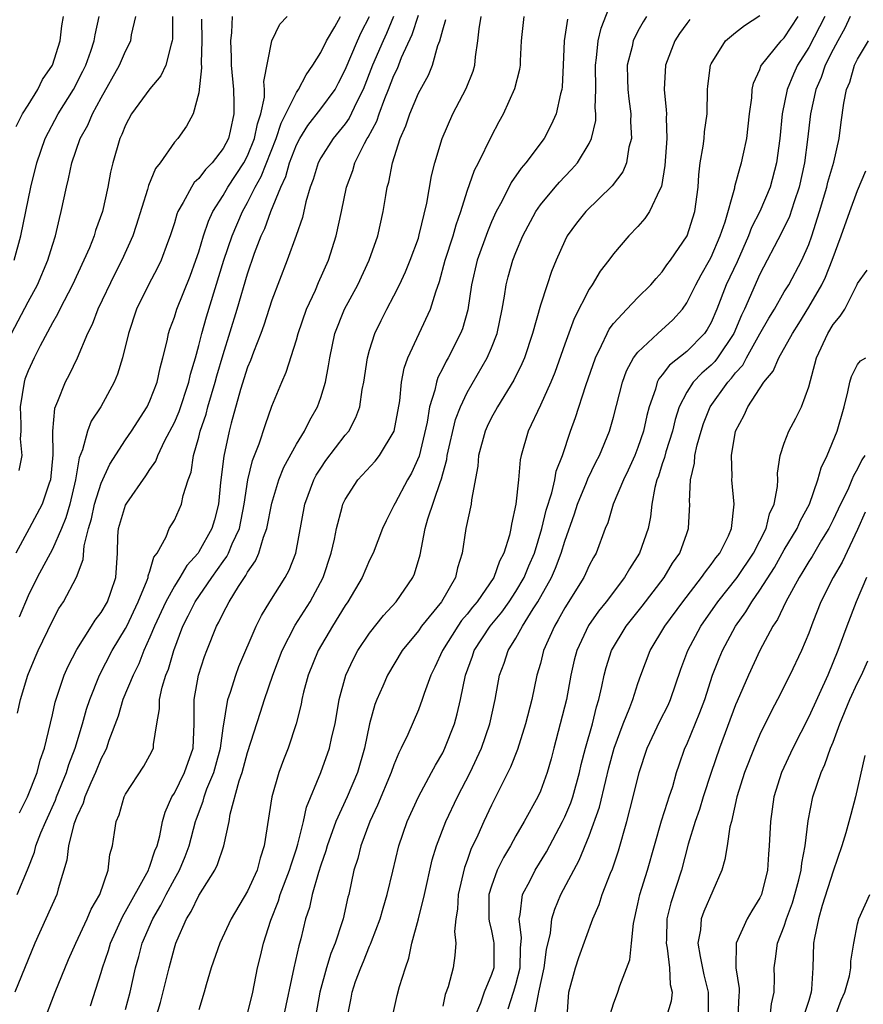
# Model space of a CAD drawing. Units: inches. Extents: x 2628000 to 2631000, y 1488000 to 1491000.
# Drawn here: x 2628092 to 2628161, y 1488590 to 1488671 of the extents above; entities that cross this region are included whole.
import ezdxf

# ---------------------------------------------------------------- set-up
doc = ezdxf.new("R2010")
doc.units = ezdxf.units.IN
doc.header["$MEASUREMENT"] = 0
doc.layers.add('LD26281488_2ft', color=198, linetype='Continuous')

msp = doc.modelspace()

# ---------------------------------------------------------------- linework, layer by layer
at = {"layer": 'LD26281488_2ft'}
for points, elevation in [([(2628110.95, 1488589), (2628111.419, 1488591), (2628111.811, 1488593), (2628112.059, 1488593.941), (2628112.312, 1488595), (2628112.896, 1488596.896), (2628113.529, 1488598.471), (2628113.683, 1488599), (2628114.447, 1488601), (2628114.56, 1488601.44), (2628115, 1488602.737), (2628115.121, 1488603.121), (2628115.585, 1488605), (2628115.839, 1488606.161), (2628117.012, 1488609), (2628117.726, 1488611), (2628117.918, 1488611.918), (2628118.178, 1488613), (2628118.513, 1488615), (2628119.048, 1488617), (2628119.671, 1488618.329), (2628120.037, 1488619), (2628121, 1488620.43), (2628122.129, 1488621.871), (2628123.173, 1488623), (2628124.559, 1488625), (2628124.693, 1488625.306), (2628125.151, 1488626.849), (2628125.566, 1488629), (2628125.79, 1488629.791), (2628126.777, 1488632.777), (2628126.905, 1488633.095), (2628127, 1488633.492), (2628127.329, 1488634.671), (2628127.373, 1488635), (2628128.051, 1488637.949), (2628128.449, 1488639), (2628129, 1488640.174), (2628130.644, 1488643), (2628131, 1488643.838), (2628131.452, 1488645), (2628131.873, 1488647), (2628132.07, 1488648.07), (2628132.201, 1488649), (2628132.364, 1488649.636), (2628132.749, 1488651), (2628133, 1488651.646), (2628133.575, 1488653), (2628134.63, 1488655), (2628135, 1488655.538), (2628136.212, 1488657), (2628136.579, 1488657.421), (2628137, 1488657.882), (2628137.556, 1488658.445), (2628138.039, 1488659), (2628139, 1488660.579), (2628139.205, 1488661), (2628139.539, 1488662.461), (2628139.557, 1488663), (2628139.506, 1488663.506), (2628139.543, 1488665), (2628139.51, 1488667), (2628139.612, 1488667.612), (2628139.745, 1488669), (2628139.979, 1488670.021), (2628141, 1488672.661)], 9796), ([(2628091.66, 1488645), (2628093, 1488647.585), (2628093.779, 1488649), (2628094.639, 1488651), (2628095, 1488652.236), (2628095.249, 1488653), (2628095.573, 1488654.427), (2628095.732, 1488655), (2628096.152, 1488657), (2628096.33, 1488657.67), (2628096.6, 1488659), (2628097.288, 1488661), (2628097.907, 1488662.093), (2628098.291, 1488663), (2628099, 1488664.318), (2628100.506, 1488667), (2628101, 1488668.161), (2628101.435, 1488669), (2628101.494, 1488669.495), (2628101.842, 1488671)], 9822), ([(2628091.878, 1488651), (2628092.402, 1488653), (2628093.245, 1488657), (2628093.73, 1488659), (2628094.4, 1488661), (2628095.46, 1488663), (2628096.719, 1488665), (2628097.497, 1488666.503), (2628097.728, 1488667), (2628098.139, 1488668.139), (2628098.43, 1488669), (2628098.508, 1488669.492), (2628098.842, 1488671)], 9824), ([(2628122.975, 1488671), (2628122.399, 1488669.601), (2628122.12, 1488669), (2628121.254, 1488667), (2628120.477, 1488665), (2628119.931, 1488663.931), (2628119.335, 1488662.666), (2628119, 1488662.196), (2628118.014, 1488661), (2628117, 1488659.407), (2628116.786, 1488659), (2628116.381, 1488657.619), (2628116.144, 1488657), (2628115.784, 1488655.783), (2628115.496, 1488654.504), (2628114.978, 1488653.022), (2628114.246, 1488651), (2628113, 1488647.736), (2628112.327, 1488645.673), (2628112.078, 1488645), (2628111.478, 1488643.479), (2628111.227, 1488642.773), (2628111, 1488642.253), (2628110.421, 1488640.421), (2628109.652, 1488637.652), (2628109.491, 1488637), (2628109.044, 1488634.956), (2628108.778, 1488632.778), (2628108.609, 1488631), (2628108.279, 1488629.721), (2628108.072, 1488629), (2628107, 1488627.085), (2628106.94, 1488627), (2628106.018, 1488625.982), (2628105.454, 1488625), (2628105, 1488624.297), (2628104.287, 1488623), (2628103.363, 1488621), (2628103, 1488620.101), (2628102.507, 1488619), (2628102.086, 1488617.914), (2628101.616, 1488617), (2628100.787, 1488615), (2628100.38, 1488613.62), (2628099.636, 1488611.636), (2628099.439, 1488611), (2628099.307, 1488610.693), (2628099, 1488610.146), (2628098.545, 1488609), (2628098.156, 1488608.156), (2628097.663, 1488607), (2628097.52, 1488606.48), (2628097, 1488605.401), (2628096.763, 1488604.763), (2628096.315, 1488603), (2628096.178, 1488601.821), (2628095.476, 1488599.476), (2628095.364, 1488599), (2628093.552, 1488595), (2628091.926, 1488591)], 9808), ([(2628092.025, 1488661.975), (2628092.562, 1488663), (2628093, 1488663.729), (2628093.801, 1488665), (2628094.187, 1488665.813), (2628095.013, 1488667.013), (2628095.624, 1488669), (2628095.767, 1488670.233), (2628095.916, 1488671)], 9826), ([(2628092.102, 1488599), (2628092.969, 1488601.031), (2628093.531, 1488602.469), (2628093.655, 1488603), (2628094.055, 1488604.055), (2628094.45, 1488605), (2628095.249, 1488606.751), (2628095.336, 1488607), (2628096.151, 1488609), (2628096.341, 1488609.659), (2628096.866, 1488611), (2628097.469, 1488613), (2628097.8, 1488614.2), (2628098.074, 1488615), (2628098.87, 1488617), (2628099.904, 1488619), (2628101, 1488620.819), (2628101.09, 1488621), (2628102.04, 1488623), (2628102.782, 1488624.782), (2628102.855, 1488625), (2628102.863, 1488625.137), (2628103, 1488625.516), (2628103.329, 1488626.671), (2628103.586, 1488627), (2628104.335, 1488628.336), (2628104.576, 1488629), (2628105, 1488629.707), (2628105.591, 1488631), (2628105.723, 1488631.723), (2628106.139, 1488633), (2628106.369, 1488633.631), (2628106.565, 1488635), (2628107, 1488636.513), (2628107.118, 1488637), (2628107.605, 1488638.395), (2628107.753, 1488639), (2628108.348, 1488641), (2628108.479, 1488641.521), (2628109, 1488643.267), (2628110.15, 1488647), (2628111, 1488649.905), (2628111.576, 1488651.576), (2628112.119, 1488653), (2628112.404, 1488653.596), (2628112.908, 1488655), (2628113.719, 1488657), (2628114.131, 1488657.869), (2628114.434, 1488659), (2628115, 1488660.476), (2628115.271, 1488661), (2628115.944, 1488662.056), (2628117, 1488663.407), (2628118.167, 1488665), (2628118.461, 1488665.539), (2628119, 1488666.62), (2628120, 1488669), (2628120.319, 1488669.681), (2628121.005, 1488671)], 9810), ([(2628092.135, 1488613.865), (2628092.388, 1488615), (2628092.983, 1488617), (2628093.577, 1488618.423), (2628093.834, 1488619), (2628095, 1488621.437), (2628095.541, 1488622.459), (2628095.905, 1488623), (2628096.98, 1488625.02), (2628097.523, 1488626.477), (2628097.599, 1488627.599), (2628097.953, 1488629), (2628098.194, 1488629.806), (2628098.463, 1488631), (2628099, 1488632.733), (2628099.7, 1488634.3), (2628101, 1488636.279), (2628101.49, 1488637), (2628102.773, 1488639), (2628103, 1488639.484), (2628103.577, 1488641), (2628103.828, 1488642.172), (2628104.055, 1488643), (2628104.396, 1488644.396), (2628104.517, 1488645), (2628104.633, 1488645.367), (2628105, 1488646.349), (2628105.202, 1488647), (2628106.29, 1488649.71), (2628106.769, 1488651), (2628107, 1488651.686), (2628107.394, 1488653), (2628107.79, 1488654.21), (2628108.163, 1488655), (2628109, 1488656.314), (2628109.387, 1488657), (2628110.699, 1488659), (2628111, 1488659.569), (2628111.576, 1488661), (2628111.8, 1488662.2), (2628112.082, 1488663), (2628112.39, 1488664.389), (2628112.395, 1488665), (2628112.344, 1488665.656), (2628112.991, 1488669.009), (2628113.638, 1488670.362), (2628114.235, 1488671)], 9814), ([(2628104.834, 1488671), (2628104.847, 1488669.153), (2628104.831, 1488669), (2628104.734, 1488668.734), (2628104.297, 1488667), (2628103.878, 1488666.122), (2628103, 1488665.062), (2628101.497, 1488663), (2628101, 1488662.07), (2628100.694, 1488661.306), (2628100.538, 1488661), (2628099.951, 1488659), (2628099.768, 1488658.232), (2628099.54, 1488657), (2628099.099, 1488655), (2628098.545, 1488653.455), (2628098.417, 1488653), (2628098.037, 1488652.037), (2628097.589, 1488651), (2628096.658, 1488649), (2628095.6, 1488647), (2628095.413, 1488646.587), (2628095, 1488645.885), (2628093.991, 1488643.991), (2628093.495, 1488643), (2628093, 1488641.926), (2628092.754, 1488641.246), (2628092.681, 1488641), (2628092.351, 1488639), (2628092.426, 1488637.573), (2628092.407, 1488637), (2628092.352, 1488636.352), (2628092.483, 1488635), (2628092.242, 1488633.757)], 9820), ([(2628109.739, 1488671), (2628109.687, 1488669.687), (2628109.602, 1488669), (2628109.656, 1488667.656), (2628109.657, 1488667), (2628109.837, 1488665), (2628109.882, 1488663.882), (2628109.875, 1488663), (2628109.583, 1488661.583), (2628109.438, 1488661), (2628109, 1488660.163), (2628108.089, 1488659), (2628107.545, 1488658.455), (2628107, 1488657.7), (2628106.631, 1488657.369), (2628106.397, 1488657), (2628105.731, 1488655.731), (2628105.296, 1488655), (2628105.208, 1488654.792), (2628105, 1488654.063), (2628104.664, 1488653), (2628104.448, 1488652.447), (2628103.92, 1488651), (2628103.625, 1488650.375), (2628102.877, 1488649), (2628101.896, 1488647), (2628101.236, 1488645), (2628100.756, 1488643), (2628100.346, 1488641.654), (2628100.074, 1488641), (2628098.97, 1488639), (2628098.188, 1488637.812), (2628097.885, 1488637), (2628097.475, 1488635.475), (2628097.199, 1488634.801), (2628096.897, 1488633), (2628096.419, 1488631), (2628096.106, 1488629.894), (2628095.743, 1488629), (2628095, 1488627.327), (2628093.748, 1488625), (2628093, 1488623.481), (2628092.268, 1488621.732)], 9816), ([(2628092.303, 1488605.697), (2628092.967, 1488607), (2628093.738, 1488609), (2628093.992, 1488610.008), (2628094.344, 1488611), (2628095, 1488613.743), (2628095.228, 1488614.772), (2628095.971, 1488617), (2628096.284, 1488617.716), (2628097, 1488619.101), (2628098.216, 1488621), (2628098.51, 1488621.489), (2628099, 1488622.114), (2628099.509, 1488623), (2628099.798, 1488623.798), (2628100.203, 1488625), (2628100.332, 1488627), (2628100.374, 1488628.374), (2628100.422, 1488629), (2628101, 1488630.927), (2628101.1, 1488631.1), (2628102.668, 1488633.332), (2628103, 1488633.858), (2628103.469, 1488634.531), (2628103.634, 1488635), (2628104.227, 1488636.227), (2628105, 1488637.714), (2628105.386, 1488638.614), (2628106.182, 1488641), (2628106.323, 1488641.677), (2628106.721, 1488643), (2628107, 1488644.01), (2628107.249, 1488645), (2628107.633, 1488646.367), (2628109.066, 1488651), (2628109.733, 1488653), (2628110.583, 1488655), (2628111, 1488655.737), (2628111.625, 1488657), (2628112.125, 1488657.875), (2628113.343, 1488661), (2628113.752, 1488662.248), (2628114.147, 1488663), (2628115, 1488664.765), (2628115.17, 1488665), (2628115.79, 1488666.209), (2628116.363, 1488667), (2628117, 1488668.03), (2628117.463, 1488669), (2628118.147, 1488670.147), (2628118.614, 1488671)], 9812), ([(2628094.461, 1488589), (2628095.217, 1488591), (2628096.323, 1488593.676), (2628096.909, 1488595), (2628097.856, 1488597), (2628098.188, 1488597.812), (2628098.882, 1488599), (2628099.57, 1488601), (2628099.705, 1488602.295), (2628099.931, 1488603), (2628100.078, 1488604.078), (2628100.229, 1488605), (2628100.468, 1488605.532), (2628100.885, 1488607), (2628101, 1488607.219), (2628102.486, 1488609.514), (2628103, 1488610.438), (2628103.282, 1488611), (2628103.292, 1488611.292), (2628103.562, 1488613), (2628103.777, 1488614.223), (2628103.773, 1488615), (2628104, 1488616), (2628104.311, 1488617), (2628104.513, 1488617.487), (2628104.951, 1488619), (2628105.693, 1488621), (2628106.141, 1488621.859), (2628106.705, 1488623), (2628108.067, 1488625), (2628109, 1488626.31), (2628109.297, 1488626.703), (2628109.446, 1488627), (2628109.748, 1488627.748), (2628110.331, 1488629), (2628110.733, 1488631), (2628111.032, 1488633), (2628111.413, 1488634.587), (2628111.958, 1488635.958), (2628112.457, 1488637.543), (2628113, 1488639.029), (2628113.804, 1488641), (2628114.176, 1488641.824), (2628115, 1488644.494), (2628115.135, 1488645), (2628115.834, 1488647), (2628116.563, 1488648.563), (2628116.819, 1488649.181), (2628117.625, 1488651), (2628118.257, 1488653), (2628118.697, 1488655), (2628119.112, 1488657), (2628119.626, 1488658.374), (2628119.799, 1488659), (2628120.583, 1488660.583), (2628120.814, 1488661), (2628120.892, 1488661.108), (2628121.594, 1488662.406), (2628121.788, 1488663), (2628122.254, 1488664.254), (2628122.562, 1488665), (2628123, 1488666.153), (2628123.279, 1488666.721), (2628123.63, 1488667.63), (2628124.492, 1488669.508), (2628125, 1488671.095)], 9806), ([(2628101, 1488589.586), (2628101.367, 1488591), (2628101.823, 1488593), (2628102.082, 1488593.918), (2628102.363, 1488595), (2628103.224, 1488597), (2628103.885, 1488598.115), (2628104.327, 1488599), (2628105, 1488600.267), (2628105.408, 1488601), (2628105.877, 1488602.123), (2628106.209, 1488603), (2628106.739, 1488605), (2628106.804, 1488605.196), (2628107.348, 1488606.652), (2628107.43, 1488607), (2628107.672, 1488607.672), (2628108.233, 1488609), (2628108.405, 1488609.595), (2628108.78, 1488611), (2628109, 1488612.648), (2628109.392, 1488615), (2628109.605, 1488615.605), (2628110.024, 1488617), (2628110.29, 1488617.71), (2628111.695, 1488621), (2628112.129, 1488621.871), (2628112.815, 1488623), (2628114.089, 1488625), (2628114.409, 1488625.591), (2628114.947, 1488627), (2628115.689, 1488631), (2628116.428, 1488633), (2628116.624, 1488633.376), (2628117, 1488633.966), (2628117.423, 1488634.577), (2628119, 1488636.652), (2628119.288, 1488637), (2628119.888, 1488638.112), (2628120.206, 1488639), (2628120.406, 1488640.406), (2628120.539, 1488641), (2628120.829, 1488643), (2628121, 1488643.62), (2628121.432, 1488645), (2628121.942, 1488646.058), (2628122.42, 1488647), (2628123, 1488648.089), (2628123.454, 1488649), (2628123.952, 1488650.048), (2628124.331, 1488651), (2628125, 1488652.825), (2628125.08, 1488653.08), (2628125.688, 1488655.688), (2628126.068, 1488657.932), (2628126.35, 1488659), (2628126.953, 1488661), (2628127.831, 1488663), (2628128.924, 1488665.076), (2628129.482, 1488666.519), (2628129.625, 1488667), (2628129.693, 1488667.693), (2628129.877, 1488669), (2628129.975, 1488669.975), (2628130.136, 1488671)], 9802), ([(2628102.893, 1488587), (2628103.85, 1488590.15), (2628104.56, 1488593), (2628105, 1488594.633), (2628105.115, 1488595), (2628105.195, 1488595.195), (2628105.996, 1488597), (2628106.378, 1488597.621), (2628107, 1488598.933), (2628108.316, 1488601), (2628108.547, 1488601.453), (2628109.066, 1488603), (2628109.481, 1488605), (2628109.58, 1488605.579), (2628110.315, 1488608.316), (2628110.561, 1488609), (2628111, 1488610.634), (2628112.055, 1488613.945), (2628112.377, 1488615), (2628113.059, 1488617), (2628113.841, 1488619), (2628114.914, 1488621.086), (2628116.119, 1488623), (2628117.207, 1488625), (2628117.866, 1488627), (2628118.13, 1488628.13), (2628118.288, 1488629), (2628118.759, 1488630.759), (2628118.812, 1488631), (2628119, 1488631.391), (2628120.043, 1488633), (2628121.463, 1488634.537), (2628121.82, 1488635), (2628123.018, 1488637), (2628123.478, 1488639.478), (2628123.626, 1488641), (2628123.83, 1488642.17), (2628124.127, 1488643), (2628126.009, 1488647), (2628126.426, 1488648.426), (2628126.735, 1488649.265), (2628127.205, 1488651), (2628127.851, 1488653), (2628128.091, 1488653.909), (2628128.486, 1488655), (2628129, 1488656.675), (2628129.599, 1488658.401), (2628129.926, 1488659), (2628131, 1488661.181), (2628131.621, 1488662.379), (2628131.98, 1488663), (2628132.917, 1488665.083), (2628133.32, 1488666.68), (2628133.366, 1488667), (2628133.369, 1488667.369), (2628133.446, 1488669), (2628133.519, 1488669.52), (2628133.687, 1488671)], 9800), ([(2628143.711, 1488671), (2628143.434, 1488670.566), (2628143, 1488669.781), (2628142.617, 1488669), (2628142.521, 1488668.521), (2628142.127, 1488667), (2628142.14, 1488665.86), (2628142.17, 1488665), (2628142.241, 1488664.241), (2628142.409, 1488663), (2628142.389, 1488662.389), (2628142.476, 1488661), (2628142.265, 1488660.265), (2628142.058, 1488659), (2628141.751, 1488658.249), (2628140.893, 1488657.107), (2628138.742, 1488655), (2628137.965, 1488654.035), (2628137.21, 1488653), (2628137, 1488652.597), (2628136.299, 1488651), (2628135.922, 1488650.078), (2628135.548, 1488649), (2628135, 1488647.324), (2628134.368, 1488645), (2628133.701, 1488643), (2628133.496, 1488642.503), (2628132.824, 1488641.176), (2628131.484, 1488639), (2628131.323, 1488638.677), (2628131, 1488638.111), (2628130.636, 1488637.365), (2628130.48, 1488637), (2628129.938, 1488635), (2628129.868, 1488634.132), (2628129.36, 1488631.36), (2628129.33, 1488631), (2628128.886, 1488629), (2628128.578, 1488627), (2628128.221, 1488625.779), (2628128.054, 1488625), (2628126.884, 1488623), (2628125.261, 1488621), (2628125, 1488620.626), (2628123.684, 1488619), (2628122.467, 1488617), (2628122.075, 1488616.075), (2628121.592, 1488615), (2628121.425, 1488614.575), (2628121.008, 1488613), (2628120.595, 1488611), (2628120.006, 1488609), (2628119.156, 1488607), (2628118.246, 1488605), (2628117.516, 1488603), (2628117.41, 1488602.59), (2628117, 1488601.417), (2628116.803, 1488600.802), (2628116.301, 1488599), (2628116.073, 1488597.927), (2628115.751, 1488597), (2628115.355, 1488595.355), (2628115.197, 1488594.803), (2628114.785, 1488593), (2628113.955, 1488589)], 9794), ([(2628119.18, 1488589), (2628119.489, 1488590.511), (2628119.571, 1488591), (2628119.859, 1488591.86), (2628120.272, 1488593), (2628120.496, 1488593.504), (2628121, 1488594.772), (2628121.078, 1488594.923), (2628121.153, 1488595.153), (2628121.858, 1488597), (2628122.108, 1488597.892), (2628122.453, 1488599), (2628122.921, 1488600.921), (2628123.404, 1488603), (2628124.084, 1488605), (2628125.015, 1488607), (2628126.086, 1488609), (2628126.393, 1488609.608), (2628127, 1488610.631), (2628127.184, 1488611), (2628127.963, 1488613), (2628128.188, 1488613.812), (2628128.452, 1488615), (2628128.865, 1488617), (2628129.443, 1488618.557), (2628129.586, 1488619), (2628130.876, 1488621), (2628131.842, 1488622.158), (2628132.445, 1488623), (2628133, 1488623.834), (2628133.68, 1488625), (2628134.057, 1488625.943), (2628134.52, 1488627), (2628135.134, 1488629), (2628135.479, 1488630.521), (2628135.937, 1488631.937), (2628136.176, 1488633), (2628136.3, 1488633.7), (2628136.807, 1488635), (2628137.469, 1488637), (2628137.879, 1488638.121), (2628138.727, 1488640.727), (2628139.509, 1488643), (2628140.027, 1488644.027), (2628140.465, 1488645), (2628140.647, 1488645.353), (2628141, 1488645.818), (2628142.092, 1488647), (2628143, 1488647.94), (2628144.054, 1488649), (2628144.486, 1488649.514), (2628145, 1488650.066), (2628145.377, 1488650.623), (2628145.666, 1488651), (2628147.036, 1488653), (2628147.675, 1488655), (2628147.928, 1488657), (2628147.985, 1488658.015), (2628148.107, 1488659), (2628148.354, 1488660.354), (2628148.426, 1488661), (2628148.464, 1488661.536), (2628148.67, 1488663), (2628148.692, 1488665), (2628148.718, 1488665.282), (2628148.944, 1488667), (2628149, 1488667.115), (2628150.172, 1488669), (2628151, 1488669.691), (2628151.741, 1488670.259), (2628153, 1488671.081)], 9790), ([(2628122.894, 1488589), (2628123.275, 1488590.725), (2628123.45, 1488591.449), (2628123.933, 1488593), (2628124.219, 1488593.781), (2628124.457, 1488595), (2628125, 1488596.995), (2628125.506, 1488599), (2628126.142, 1488601.858), (2628126.483, 1488603), (2628127.256, 1488605), (2628128.205, 1488607), (2628129.245, 1488609), (2628130.174, 1488611), (2628130.856, 1488613), (2628131.294, 1488615), (2628131.663, 1488617), (2628132.028, 1488617.972), (2628132.362, 1488619), (2628133, 1488620.018), (2628133.543, 1488621), (2628134.416, 1488622.416), (2628134.801, 1488623), (2628135.918, 1488625), (2628136.252, 1488625.748), (2628136.714, 1488627), (2628137, 1488627.977), (2628137.79, 1488630.21), (2628138.038, 1488631), (2628138.788, 1488632.788), (2628138.903, 1488633.097), (2628139.556, 1488634.444), (2628139.845, 1488635), (2628140.664, 1488637), (2628141, 1488638.137), (2628141.745, 1488641), (2628142.07, 1488641.93), (2628142.645, 1488643), (2628143, 1488643.483), (2628144.619, 1488645), (2628145.873, 1488646.127), (2628146.641, 1488647), (2628147, 1488647.502), (2628147.734, 1488649), (2628148.177, 1488649.823), (2628148.863, 1488651), (2628149, 1488651.262), (2628149.749, 1488653), (2628150.156, 1488654.156), (2628150.94, 1488656.94), (2628150.954, 1488657.046), (2628151.37, 1488658.63), (2628151.495, 1488659), (2628151.615, 1488659.614), (2628151.92, 1488661), (2628152.148, 1488663), (2628152.33, 1488664.33), (2628152.359, 1488665), (2628152.467, 1488665.533), (2628153, 1488666.649), (2628153.084, 1488666.916), (2628153.133, 1488667), (2628154.75, 1488669), (2628155, 1488669.247), (2628156.139, 1488671)], 9788), ([(2628158.313, 1488671), (2628157, 1488668.462), (2628156.094, 1488667), (2628155.747, 1488666.253), (2628155.244, 1488665), (2628154.828, 1488663), (2628154.621, 1488661), (2628154.356, 1488659), (2628153.845, 1488657), (2628153.004, 1488655), (2628152.317, 1488653.683), (2628152.076, 1488653), (2628151.124, 1488650.876), (2628150.246, 1488649), (2628149.466, 1488647), (2628149, 1488645.913), (2628148.681, 1488645.319), (2628148.463, 1488645), (2628147, 1488643.528), (2628145.586, 1488642.414), (2628145, 1488641.6), (2628144.718, 1488641.282), (2628144.587, 1488641), (2628144.432, 1488640.432), (2628143.924, 1488639), (2628143.733, 1488638.267), (2628143.455, 1488637), (2628143, 1488635.666), (2628142.738, 1488635), (2628142.202, 1488633.798), (2628141.807, 1488633), (2628140.974, 1488631), (2628140.526, 1488629.474), (2628140.324, 1488629), (2628139.572, 1488627), (2628139.357, 1488626.643), (2628139, 1488625.973), (2628138.705, 1488625.295), (2628138.558, 1488625), (2628137, 1488622.511), (2628136.474, 1488621.526), (2628136.148, 1488621), (2628135.269, 1488619), (2628135, 1488617.951), (2628134.724, 1488617), (2628134.29, 1488615), (2628133.779, 1488613), (2628133.116, 1488610.884), (2628132.553, 1488609.447), (2628131, 1488606.34), (2628130.367, 1488605), (2628129.878, 1488603.879), (2628129.315, 1488602.685), (2628129, 1488601.788), (2628128.78, 1488601.22), (2628128.256, 1488599), (2628128.208, 1488597.792), (2628128.074, 1488597), (2628127.961, 1488595.961), (2628128.076, 1488595), (2628128.003, 1488593.997), (2628127.856, 1488593), (2628127.443, 1488591.443), (2628127.198, 1488590.801), (2628127, 1488589.844)], 9786), ([(2628160.391, 1488671), (2628159.959, 1488670.041), (2628159.379, 1488669), (2628159, 1488668.282), (2628158.358, 1488667), (2628158.011, 1488665.989), (2628157.581, 1488665), (2628157.14, 1488663), (2628156.911, 1488660.911), (2628156.663, 1488659), (2628156.22, 1488657), (2628155.797, 1488655.797), (2628155.413, 1488654.586), (2628154.758, 1488653.242), (2628153, 1488649.853), (2628151.738, 1488647), (2628151.491, 1488646.51), (2628150.849, 1488645), (2628149.511, 1488643), (2628149.293, 1488642.707), (2628149, 1488642.405), (2628148.247, 1488641.753), (2628147.522, 1488641), (2628147, 1488640.181), (2628146.382, 1488639), (2628146.048, 1488637.952), (2628145.824, 1488637), (2628145.292, 1488635.293), (2628145.179, 1488634.821), (2628145, 1488634.311), (2628144.685, 1488633.315), (2628144.553, 1488633), (2628144.382, 1488632.382), (2628144.139, 1488631), (2628144.03, 1488629.97), (2628143.826, 1488629), (2628143.141, 1488627), (2628142.3, 1488625.7), (2628141.909, 1488625), (2628140.392, 1488623), (2628139.778, 1488622.222), (2628138.952, 1488621.048), (2628137.981, 1488619), (2628137.781, 1488618.219), (2628137.504, 1488617), (2628137.142, 1488615), (2628136.638, 1488613), (2628136.102, 1488611), (2628135.884, 1488610.116), (2628135.564, 1488609), (2628135, 1488607.488), (2628134.781, 1488607), (2628133.681, 1488605), (2628133, 1488603.82), (2628132.553, 1488603), (2628131.971, 1488602.029), (2628131.463, 1488601), (2628131, 1488599.699), (2628130.79, 1488599), (2628130.79, 1488597), (2628130.807, 1488596.807), (2628131, 1488596.02), (2628131.17, 1488595.17), (2628131.19, 1488595), (2628131.181, 1488593), (2628131, 1488592.435), (2628130.404, 1488591), (2628130.089, 1488590.089), (2628129.635, 1488589)], 9784), ([(2628107.228, 1488670.772), (2628107.256, 1488669), (2628107.191, 1488667.191), (2628107.217, 1488666.783), (2628107, 1488664.742), (2628106.542, 1488663), (2628105.998, 1488662.002), (2628105.27, 1488661), (2628105, 1488660.696), (2628103.831, 1488659), (2628103.459, 1488658.541), (2628102.874, 1488657.126), (2628102.793, 1488656.793), (2628101.855, 1488653.855), (2628101.597, 1488653), (2628100.687, 1488651), (2628100.108, 1488649.892), (2628098.725, 1488647), (2628098.254, 1488645.746), (2628097.881, 1488645), (2628097.028, 1488642.972), (2628096.388, 1488641.612), (2628096.05, 1488641), (2628095.426, 1488639.426), (2628095.163, 1488638.837), (2628095.013, 1488637), (2628095.045, 1488635.045), (2628094.842, 1488633), (2628094.742, 1488632.742), (2628094.15, 1488631), (2628093.102, 1488629), (2628092.009, 1488627)], 9818), ([(2628098.124, 1488589.876), (2628099, 1488592.602), (2628099.109, 1488593), (2628099.588, 1488594.411), (2628099.751, 1488595), (2628100.761, 1488597.239), (2628101, 1488597.618), (2628102.746, 1488600.746), (2628102.871, 1488601), (2628102.894, 1488601.106), (2628103, 1488601.328), (2628103.41, 1488602.59), (2628103.589, 1488603), (2628103.811, 1488603.811), (2628104.038, 1488605), (2628104.241, 1488605.759), (2628104.794, 1488607), (2628105, 1488607.317), (2628105.842, 1488609), (2628106.547, 1488611), (2628106.621, 1488613), (2628106.614, 1488615), (2628106.985, 1488617), (2628107.479, 1488618.521), (2628107.65, 1488619), (2628108.45, 1488621), (2628108.655, 1488621.345), (2628109, 1488622.069), (2628109.499, 1488623), (2628110.256, 1488624.256), (2628110.74, 1488625), (2628110.852, 1488625.148), (2628111, 1488625.442), (2628111.652, 1488626.348), (2628111.925, 1488627), (2628112.311, 1488628.312), (2628112.589, 1488629), (2628113, 1488631.095), (2628113.56, 1488633), (2628113.972, 1488634.028), (2628115, 1488635.93), (2628115.671, 1488637), (2628116.113, 1488637.887), (2628116.735, 1488639), (2628117, 1488639.744), (2628117.387, 1488641), (2628117.647, 1488642.353), (2628117.742, 1488643), (2628118.164, 1488645), (2628118.949, 1488647), (2628120.035, 1488649), (2628120.978, 1488651), (2628121.665, 1488653), (2628122.113, 1488655), (2628122.323, 1488656.323), (2628122.454, 1488657), (2628122.585, 1488657.415), (2628122.868, 1488659), (2628123.502, 1488661), (2628123.976, 1488662.024), (2628124.29, 1488663), (2628125, 1488664.698), (2628125.831, 1488666.169), (2628126.168, 1488667), (2628126.6, 1488668.6), (2628126.763, 1488669), (2628127, 1488669.902), (2628127.257, 1488670.743)], 9804), ([(2628137.221, 1488670.779), (2628136.942, 1488669), (2628136.871, 1488667), (2628136.782, 1488665.218), (2628136.755, 1488665), (2628136.652, 1488664.652), (2628136.288, 1488663), (2628135.9, 1488662.1), (2628135.303, 1488661), (2628133.822, 1488659), (2628133.441, 1488658.559), (2628132.609, 1488657.391), (2628131.831, 1488655.831), (2628131.378, 1488655), (2628131, 1488654.163), (2628130.656, 1488653.344), (2628129.82, 1488651), (2628129.361, 1488649), (2628129.05, 1488646.951), (2628128.615, 1488645.385), (2628128.463, 1488645), (2628127.439, 1488643), (2628127.273, 1488642.727), (2628127, 1488642.161), (2628126.597, 1488641.403), (2628126.475, 1488641), (2628126.348, 1488640.348), (2628125.926, 1488639), (2628125.722, 1488637.722), (2628125.061, 1488634.939), (2628124.444, 1488633.556), (2628124.11, 1488633), (2628123.096, 1488631.096), (2628123, 1488630.884), (2628122.355, 1488629.645), (2628122.071, 1488629), (2628121.283, 1488627), (2628121, 1488626.427), (2628120.394, 1488625), (2628119.212, 1488623), (2628119, 1488622.698), (2628117.96, 1488621), (2628116.795, 1488619), (2628115.974, 1488617), (2628115.588, 1488615.588), (2628115.445, 1488615), (2628115.38, 1488614.62), (2628114.994, 1488613.006), (2628114.324, 1488611), (2628113.946, 1488610.053), (2628113.553, 1488609), (2628112.985, 1488607), (2628112.36, 1488603), (2628112.026, 1488601.974), (2628111.773, 1488601), (2628111, 1488599.264), (2628109.655, 1488597), (2628108.713, 1488595), (2628108.009, 1488593), (2628107.606, 1488591.606), (2628107.451, 1488591), (2628107, 1488589.538)], 9798), ([(2628147.261, 1488670.739), (2628147, 1488670.404), (2628146.407, 1488669.593), (2628146.019, 1488669), (2628145.248, 1488667), (2628145.155, 1488665), (2628145.328, 1488663.328), (2628145.334, 1488663), (2628145.313, 1488662.687), (2628145.36, 1488661), (2628145.213, 1488658.787), (2628144.943, 1488657.057), (2628144.805, 1488656.805), (2628143.962, 1488655), (2628143.574, 1488654.427), (2628143, 1488653.771), (2628142.265, 1488653), (2628141, 1488651.532), (2628140.611, 1488651), (2628139.903, 1488650.097), (2628139.251, 1488649), (2628139, 1488648.634), (2628137.761, 1488646.239), (2628137, 1488644.124), (2628136.195, 1488641.805), (2628135.859, 1488641), (2628135, 1488639.116), (2628133.999, 1488637), (2628133.435, 1488635), (2628133.35, 1488634.65), (2628133.206, 1488633), (2628132.996, 1488631), (2628132.642, 1488629.358), (2628132.589, 1488629), (2628132.473, 1488628.473), (2628132.015, 1488627), (2628131.655, 1488626.345), (2628131.191, 1488625), (2628129.821, 1488623), (2628129.44, 1488622.56), (2628129, 1488621.985), (2628128.542, 1488621.458), (2628128.225, 1488621), (2628126.977, 1488619), (2628126.352, 1488617.648), (2628126.024, 1488617), (2628125.471, 1488615.47), (2628125.324, 1488615), (2628125, 1488614.147), (2628124.128, 1488612.128), (2628123.598, 1488611), (2628123.39, 1488610.611), (2628123, 1488609.645), (2628122.78, 1488609), (2628121.663, 1488606.338), (2628121.009, 1488605), (2628120.278, 1488603), (2628120.031, 1488601.968), (2628119.719, 1488601), (2628119.289, 1488599), (2628119.224, 1488598.777), (2628118.827, 1488597), (2628118.762, 1488596.761), (2628118.177, 1488595), (2628117.829, 1488594.171), (2628117.475, 1488593), (2628116.925, 1488591), (2628116.56, 1488589)], 9792), ([(2628132.361, 1488589.639), (2628132.812, 1488591), (2628133, 1488591.621), (2628133.35, 1488593), (2628133.384, 1488594.616), (2628133.46, 1488595.46), (2628133.262, 1488597), (2628133.353, 1488597.353), (2628133.544, 1488599), (2628134.154, 1488600.154), (2628134.573, 1488601), (2628135.494, 1488602.506), (2628136.819, 1488605), (2628137, 1488605.368), (2628137.49, 1488606.51), (2628137.652, 1488607), (2628138.209, 1488609), (2628138.346, 1488609.654), (2628138.699, 1488611), (2628139.271, 1488613), (2628139.604, 1488614.396), (2628139.8, 1488615), (2628140.046, 1488616.046), (2628140.226, 1488617), (2628140.387, 1488617.613), (2628140.844, 1488619), (2628142.041, 1488621), (2628143.343, 1488622.657), (2628145.145, 1488625), (2628145.844, 1488626.156), (2628146.426, 1488627), (2628147, 1488628.615), (2628147.151, 1488629), (2628147.248, 1488631), (2628147.23, 1488631.23), (2628147.297, 1488633), (2628147.636, 1488634.364), (2628147.677, 1488635), (2628147.862, 1488635.862), (2628148.185, 1488637), (2628148.385, 1488637.615), (2628148.911, 1488639), (2628150.358, 1488641), (2628150.675, 1488641.325), (2628151, 1488641.764), (2628151.589, 1488642.411), (2628151.892, 1488643), (2628153, 1488644.975), (2628153.738, 1488646.262), (2628154.185, 1488647), (2628155, 1488648.408), (2628155.365, 1488649), (2628156.435, 1488651), (2628157, 1488652.294), (2628157.254, 1488653), (2628157.883, 1488655), (2628158.485, 1488657), (2628158.581, 1488657.419), (2628159.059, 1488659.059), (2628159.502, 1488661), (2628159.663, 1488662.337), (2628159.877, 1488663.877), (2628160.1, 1488665), (2628160.383, 1488665.617), (2628160.767, 1488667), (2628161, 1488667.49), (2628161.91, 1488669)], 9782), ([(2628134.506, 1488589), (2628134.836, 1488590.836), (2628134.885, 1488591), (2628135.323, 1488593), (2628135.509, 1488594.491), (2628135.831, 1488595.831), (2628135.946, 1488597), (2628136.189, 1488597.811), (2628136.692, 1488599), (2628138.189, 1488601.811), (2628139, 1488603.803), (2628139.846, 1488606.154), (2628140.36, 1488608.36), (2628140.616, 1488609.384), (2628141.06, 1488611), (2628141.796, 1488613), (2628142.344, 1488614.344), (2628142.577, 1488615), (2628143, 1488616.313), (2628143.247, 1488617), (2628144.014, 1488619), (2628145.214, 1488621), (2628146.681, 1488623), (2628148.224, 1488625), (2628148.528, 1488625.472), (2628149, 1488626.053), (2628149.39, 1488626.61), (2628149.711, 1488627), (2628150.417, 1488628.418), (2628150.676, 1488629), (2628150.9, 1488631), (2628150.689, 1488633), (2628150.715, 1488633.286), (2628150.658, 1488635), (2628151.002, 1488637), (2628151.705, 1488638.295), (2628152.023, 1488639), (2628153.329, 1488641), (2628154.092, 1488641.908), (2628154.552, 1488643), (2628155.665, 1488645), (2628156.19, 1488645.81), (2628157, 1488647.15), (2628158.072, 1488649), (2628158.376, 1488649.624), (2628158.935, 1488651), (2628159.67, 1488653), (2628160.362, 1488655), (2628161, 1488656.73), (2628161.677, 1488658.324)], 9780), ([(2628137.203, 1488589), (2628137.34, 1488591), (2628137.876, 1488593), (2628138.151, 1488593.849), (2628139.313, 1488597), (2628139.824, 1488598.176), (2628140.067, 1488599), (2628140.749, 1488600.749), (2628140.902, 1488601.098), (2628141.413, 1488602.587), (2628142.097, 1488605), (2628142.608, 1488607), (2628143.096, 1488609), (2628143.744, 1488611), (2628144.795, 1488613.205), (2628145.471, 1488614.529), (2628145.682, 1488615), (2628146.522, 1488617.478), (2628147.089, 1488619), (2628148.167, 1488621), (2628149.55, 1488623), (2628151.138, 1488625), (2628152.483, 1488627), (2628153.508, 1488629), (2628153.793, 1488630.207), (2628154.178, 1488631), (2628154.454, 1488632.455), (2628154.461, 1488633), (2628154.447, 1488633.553), (2628154.659, 1488635), (2628155, 1488636.007), (2628155.359, 1488637), (2628155.944, 1488638.057), (2628156.402, 1488639), (2628157, 1488640.62), (2628157.651, 1488643), (2628158.572, 1488645), (2628159, 1488645.733), (2628159.591, 1488646.409), (2628159.96, 1488647), (2628160.972, 1488649.027), (2628161, 1488649.11), (2628161.8, 1488650.2)], 9778), ([(2628140.745, 1488589.255), (2628141, 1488590.037), (2628141.354, 1488591), (2628141.513, 1488591.512), (2628142.346, 1488593.654), (2628142.461, 1488595), (2628142.628, 1488596.628), (2628143, 1488598.235), (2628143.157, 1488599), (2628143.781, 1488601), (2628144.945, 1488605.055), (2628145.421, 1488606.579), (2628145.574, 1488607), (2628145.848, 1488607.847), (2628146.171, 1488609), (2628146.367, 1488609.633), (2628146.855, 1488611), (2628147, 1488611.307), (2628148.08, 1488613.92), (2628148.472, 1488615), (2628149.119, 1488617), (2628149.648, 1488618.352), (2628149.92, 1488619), (2628150.986, 1488621), (2628151.834, 1488622.166), (2628152.324, 1488623), (2628153, 1488623.955), (2628154.183, 1488625.817), (2628155, 1488627.266), (2628156.064, 1488629), (2628156.337, 1488629.663), (2628157.056, 1488631), (2628157.761, 1488633), (2628158.015, 1488633.984), (2628158.5, 1488635), (2628159.319, 1488637), (2628159.902, 1488639), (2628160.208, 1488640.208), (2628160.368, 1488641), (2628160.515, 1488641.485), (2628161, 1488642.465), (2628161.246, 1488642.754), (2628161.68, 1488643)], 9776), ([(2628161.591, 1488635), (2628161.346, 1488634.654), (2628161, 1488633.913), (2628160.668, 1488633.332), (2628160.546, 1488633), (2628160.194, 1488632.194), (2628159.601, 1488631), (2628159, 1488629.72), (2628158.637, 1488629), (2628158.061, 1488628.061), (2628157.277, 1488626.723), (2628157, 1488626.296), (2628156.522, 1488625.478), (2628156.209, 1488625), (2628155.111, 1488623), (2628154.438, 1488621.562), (2628154.053, 1488621), (2628152.982, 1488619), (2628152.058, 1488617), (2628151.134, 1488614.866), (2628151, 1488614.542), (2628149.683, 1488611), (2628148.997, 1488609.003), (2628148.341, 1488607), (2628148.038, 1488605.962), (2628147.696, 1488605), (2628147.129, 1488603.129), (2628146.559, 1488601), (2628145.689, 1488598.311), (2628145.382, 1488597), (2628145.34, 1488595.34), (2628145.318, 1488595), (2628145.398, 1488594.602), (2628145.594, 1488593), (2628145.63, 1488591.63), (2628145.799, 1488591), (2628145.736, 1488590.263), (2628145.333, 1488589)], 9774), ([(2628161.64, 1488630.36), (2628161, 1488628.939), (2628159.745, 1488626.255), (2628159.015, 1488625), (2628158.003, 1488623), (2628157.341, 1488621.341), (2628157, 1488620.437), (2628156.397, 1488619), (2628155.459, 1488617), (2628154.443, 1488615), (2628153.94, 1488614.06), (2628153, 1488612.125), (2628152.518, 1488611), (2628151.743, 1488609), (2628151.103, 1488607), (2628150.661, 1488605), (2628150.545, 1488604.546), (2628150.319, 1488603), (2628150.134, 1488601.866), (2628149.872, 1488601), (2628148.402, 1488597.598), (2628148.187, 1488597), (2628148.118, 1488596.118), (2628147.915, 1488595), (2628148.091, 1488593.909), (2628148.405, 1488592.405), (2628148.756, 1488591), (2628148.756, 1488589.244)], 9772), ([(2628161.735, 1488625), (2628160.881, 1488623), (2628160.126, 1488621), (2628159.398, 1488619), (2628158.563, 1488617), (2628157, 1488613.562), (2628155.685, 1488611), (2628154.759, 1488609), (2628154.147, 1488607), (2628153.868, 1488605), (2628153.77, 1488603), (2628153.701, 1488602.299), (2628153.612, 1488601), (2628153.119, 1488599), (2628153, 1488598.732), (2628152.342, 1488597.658), (2628151.964, 1488597), (2628151.055, 1488595), (2628151.027, 1488593), (2628151.291, 1488591.291), (2628151.298, 1488591), (2628151.267, 1488590.733), (2628151.197, 1488589)], 9770), ([(2628153.836, 1488589), (2628153.961, 1488590.039), (2628154.164, 1488591), (2628154.186, 1488592.186), (2628154.163, 1488593), (2628154.276, 1488593.724), (2628154.443, 1488595), (2628155, 1488596.416), (2628155.185, 1488597), (2628155.671, 1488598.329), (2628155.874, 1488599), (2628156.194, 1488600.194), (2628156.378, 1488601), (2628156.425, 1488601.575), (2628156.707, 1488603), (2628156.966, 1488605.034), (2628157.346, 1488607), (2628158.01, 1488609), (2628158.329, 1488609.671), (2628158.796, 1488611), (2628159, 1488611.485), (2628159.547, 1488613), (2628160.373, 1488615), (2628161, 1488616.358), (2628161.319, 1488617), (2628161.84, 1488618.16)], 9768), ([(2628161.601, 1488610.399), (2628160.838, 1488607), (2628160.441, 1488605.559), (2628160.046, 1488604.046), (2628159.728, 1488603), (2628159, 1488600.926), (2628158.103, 1488598.103), (2628157.793, 1488597), (2628157.463, 1488595.463), (2628157.399, 1488595), (2628157.336, 1488593), (2628157.239, 1488591.239), (2628157.203, 1488591), (2628157, 1488590.301), (2628156.683, 1488589.317)], 9766), ([(2628159.161, 1488589), (2628159.666, 1488590.334), (2628159.962, 1488591), (2628160.332, 1488592.332), (2628160.448, 1488593), (2628160.46, 1488593.539), (2628160.698, 1488595), (2628161, 1488596.592), (2628161.112, 1488597), (2628162.022, 1488599)], 9764)]:
    msp.add_lwpolyline(points, dxfattribs=dict(at, elevation=elevation))

doc.saveas('drawing.dxf')
